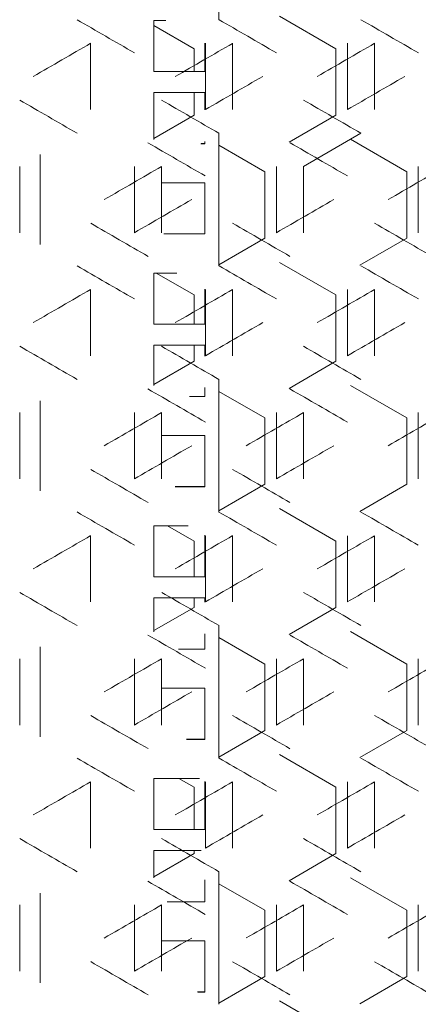
# Model space of a CAD drawing. Units: millimetres. Extents: x -512 to 2805, y -2216 to 1048.
# Drawn here: x 2141 to 2211, y 639 to 812 of the extents above; entities that cross this region are included whole.
import ezdxf

# ---------------------------------------------------------------- set-up
doc = ezdxf.new("R2010")
doc.units = ezdxf.units.MM

# ---------------------------------------------------------------- blocks, each defined once
blk = doc.blocks.new('A$C0C4C2EAF')
at = {"color": 0, "linetype": 'Continuous', "lineweight": 0, "extrusion": (-1.05112e-16, 1, -2.22045e-16)}
for p, q in [((-225.5, 829.84), (-225.5, 806.51)), ((-237, 806.39), (-237, 797.39)), ((-234.89, 806.39), (-237, 806.39)), ((-237, 805.5), (-229.9, 801.4)), ((-214.83, 807.13), (-204.9, 801.4)), ((-248.1, 790.69), (-248.1, 802.36)), ((-228, 797.39), (-228, 802.41)), ((-227.9, 802.36), (-227.9, 790.69)), ((-223.1, 790.69), (-223.1, 802.36)), ((-202.9, 802.36), (-202.9, 790.69)), ((-198.1, 790.69), (-198.1, 802.36)), ((-229.9, 801.4), (-229.9, 797.4)), ((-204.9, 801.4), (-204.9, 789.74)), ((-228, 797.4), (-237, 797.4)), ((-237, 797.39), (-228, 797.39)), ((-237, 793.7), (-237, 785.44)), ((-228, 793.7), (-237, 793.7)), ((-229.9, 793.7), (-229.9, 789.74)), ((-228, 790.64), (-228, 793.7)), ((-229.9, 789.74), (-237, 785.64)), ((-204.9, 789.74), (-213.17, 784.96)), ((-225.5, 786.54), (-225.5, 763.21)), ((-200.5, 786.54), (-210.6, 780.71)), ((-228.68, 784.7), (-228, 784.7)), ((-228, 784.71), (-228.66, 784.71)), ((-228, 784.7), (-228, 785.09)), ((-202.33, 785.48), (-192.4, 779.75)), ((-225.5, 784.43), (-217.4, 779.75)), ((-257, 766.96), (-257, 782.78)), ((-260.6, 769.04), (-260.6, 780.71)), ((-240.4, 780.71), (-240.4, 769.04)), ((-235.6, 769.04), (-235.6, 780.71)), ((-217.4, 779.75), (-217.4, 768.09)), ((-215.4, 780.71), (-215.4, 769.04)), ((-210.6, 769.04), (-210.6, 780.71)), ((-192.4, 779.75), (-192.4, 768.09)), ((-190.4, 780.71), (-190.4, 769.04)), ((-228, 777.82), (-235.6, 777.82)), ((-228, 768.82), (-228, 777.82)), ((-228, 768.83), (-235.23, 768.83)), ((-235.22, 768.82), (-228, 768.82)), ((-217.4, 768.09), (-225.5, 763.41)), ((-192.4, 768.09), (-200.67, 763.31)), ((-214.83, 763.83), (-204.9, 758.1)), ((-237, 761.94), (-237, 752.94)), ((-232.9, 761.94), (-237, 761.94)), ((-236.55, 761.94), (-229.9, 758.1)), ((-248.1, 747.39), (-248.1, 759.05)), ((-228, 752.94), (-228, 759.11)), ((-227.9, 759.05), (-227.9, 747.39)), ((-223.1, 747.39), (-223.1, 759.05)), ((-202.9, 759.05), (-202.9, 747.39)), ((-198.1, 747.39), (-198.1, 759.05)), ((-229.9, 758.1), (-229.9, 752.95)), ((-204.9, 758.1), (-204.9, 746.44)), ((-228, 752.95), (-237, 752.95)), ((-237, 752.94), (-228, 752.94)), ((-237, 749.25), (-237, 742.14)), ((-228, 749.25), (-237, 749.25)), ((-229.9, 749.25), (-229.9, 746.44)), ((-228, 747.33), (-228, 749.25)), ((-229.9, 746.44), (-237, 742.34)), ((-204.9, 746.44), (-213.17, 741.66)), ((-225.5, 743.24), (-225.5, 719.91)), ((-228, 740.25), (-228, 741.79)), ((-202.33, 742.18), (-192.4, 736.45)), ((-230.67, 740.25), (-228, 740.25)), ((-228, 740.26), (-230.65, 740.26)), ((-225.5, 741.13), (-217.4, 736.45)), ((-257, 723.66), (-257, 739.48)), ((-260.6, 725.74), (-260.6, 737.4)), ((-240.4, 737.4), (-240.4, 725.74)), ((-235.6, 725.74), (-235.6, 737.4)), ((-217.4, 736.45), (-217.4, 724.79)), ((-215.4, 737.4), (-215.4, 725.74)), ((-210.6, 725.74), (-210.6, 737.4)), ((-192.4, 736.45), (-192.4, 724.79)), ((-190.4, 737.4), (-190.4, 725.74)), ((-228, 733.37), (-235.6, 733.37)), ((-228, 724.37), (-228, 733.37)), ((-228, 724.38), (-233.24, 724.38)), ((-233.23, 724.37), (-228, 724.37)), ((-217.4, 724.79), (-225.5, 720.11)), ((-192.4, 724.79), (-200.67, 720.01)), ((-214.83, 720.53), (-204.9, 714.8)), ((-237, 717.49), (-237, 708.49)), ((-230.91, 717.49), (-237, 717.49)), ((-234.56, 717.49), (-229.9, 714.8)), ((-248.1, 704.09), (-248.1, 715.75)), ((-228, 708.49), (-228, 715.81)), ((-227.9, 715.75), (-227.9, 704.09)), ((-223.1, 704.09), (-223.1, 715.75)), ((-202.9, 715.75), (-202.9, 704.09)), ((-198.1, 704.09), (-198.1, 715.75)), ((-229.9, 714.8), (-229.9, 708.5)), ((-204.9, 714.8), (-204.9, 703.14)), ((-228, 708.5), (-237, 708.5)), ((-237, 708.49), (-228, 708.49)), ((-237, 704.8), (-237, 698.84)), ((-228, 704.8), (-237, 704.8)), ((-229.9, 704.8), (-229.9, 703.14)), ((-228, 704.03), (-228, 704.8)), ((-229.9, 703.14), (-237, 699.04)), ((-204.9, 703.14), (-213.17, 698.36)), ((-225.5, 699.93), (-225.5, 676.61)), ((-228, 695.8), (-228, 698.49)), ((-202.33, 698.88), (-192.4, 693.15)), ((-225.5, 697.83), (-217.4, 693.15)), ((-257, 680.36), (-257, 696.18)), ((-232.66, 695.8), (-228, 695.8)), ((-228, 695.81), (-232.64, 695.81)), ((-260.6, 682.44), (-260.6, 694.1)), ((-240.4, 694.1), (-240.4, 682.44)), ((-235.6, 682.44), (-235.6, 694.1)), ((-217.4, 693.15), (-217.4, 681.49)), ((-215.4, 694.1), (-215.4, 682.44)), ((-210.6, 682.44), (-210.6, 694.1)), ((-192.4, 693.15), (-192.4, 681.49)), ((-190.4, 694.1), (-190.4, 682.44)), ((-228, 688.92), (-235.6, 688.92)), ((-228, 679.92), (-228, 688.92)), ((-217.4, 681.49), (-225.5, 676.81)), ((-192.4, 681.49), (-200.67, 676.71)), ((-228, 679.93), (-231.25, 679.93)), ((-231.24, 679.92), (-228, 679.92)), ((-214.83, 677.23), (-204.9, 671.5)), ((-248.1, 660.79), (-248.1, 672.45)), ((-237, 673.04), (-237, 664.04)), ((-228.92, 673.04), (-237, 673.04)), ((-232.57, 673.04), (-229.9, 671.5)), ((-228, 664.04), (-228, 672.51)), ((-227.9, 672.45), (-227.9, 660.79)), ((-223.1, 660.79), (-223.1, 672.45)), ((-202.9, 672.45), (-202.9, 660.79)), ((-198.1, 660.79), (-198.1, 672.45)), ((-229.9, 671.5), (-229.9, 664.05)), ((-204.9, 671.5), (-204.9, 659.84)), ((-228, 664.05), (-237, 664.05)), ((-237, 664.04), (-228, 664.04)), ((-237, 660.35), (-237, 655.54)), ((-228.66, 660.35), (-237, 660.35)), ((-229.9, 660.35), (-229.9, 659.84)), ((-229.9, 659.84), (-237, 655.74)), ((-204.9, 659.84), (-213.17, 655.06)), ((-225.5, 656.63), (-225.5, 633.31)), ((-228, 651.35), (-228, 655.19)), ((-202.33, 655.58), (-192.4, 649.85)), ((-225.5, 654.53), (-217.4, 649.85)), ((-257, 637.06), (-257, 652.88)), ((-234.65, 651.35), (-228, 651.35)), ((-228, 651.36), (-234.63, 651.36)), ((-260.6, 639.14), (-260.6, 650.8)), ((-240.4, 650.8), (-240.4, 639.14)), ((-235.6, 639.14), (-235.6, 650.8)), ((-217.4, 649.85), (-217.4, 638.19)), ((-215.4, 650.8), (-215.4, 639.14)), ((-210.6, 639.14), (-210.6, 650.8)), ((-192.4, 649.85), (-192.4, 638.19)), ((-190.4, 650.8), (-190.4, 639.14)), ((-228, 644.47), (-235.6, 644.47)), ((-228, 635.47), (-228, 644.47)), ((-217.4, 638.19), (-225.5, 633.51)), ((-192.4, 638.19), (-200.67, 633.41)), ((-228, 635.48), (-229.26, 635.48)), ((-229.25, 635.47), (-228, 635.47)), ((-214.83, 633.93), (-204.9, 628.2))]:
    blk.add_line(p, q, dxfattribs=at)
at = {"color": 0, "linetype": 'Continuous', "lineweight": 0, "extrusion": (-1.61503e-07, -2.79732e-07, -1)}
blk.add_ellipse((-0.92, 662.42), major_axis=(-3599.69, 2078.28), ratio=0.000001, start_param=1.501408, end_param=1.504221, dxfattribs=at)
at = {"color": 0, "linetype": 'Continuous', "lineweight": 0, "extrusion": (-2.05131e-07, -3.55297e-07, -1)}
blk.add_ellipse((-0.81, 676.79), major_axis=(-3601.37, 2079.25), ratio=0.000001, start_param=1.508366, end_param=1.511176, dxfattribs=at)
at = {"color": 0, "linetype": 'Continuous', "lineweight": 0, "extrusion": (-1.45264e-06, -2.51605e-06, -1)}
blk.add_ellipse((-0.72, 691.17), major_axis=(-3602.87, 2080.12), ratio=0.000001, start_param=1.515318, end_param=1.518126, dxfattribs=at)
at = {"color": 0, "linetype": 'Continuous', "lineweight": 0, "extrusion": (-1.27797e-07, 2.2135e-07, 1)}
blk.add_ellipse((-0.87, 945.1), major_axis=(3600.55, 2078.78), ratio=0.000001, start_param=1.639516, end_param=1.642328, dxfattribs=at)
at = {"color": 0, "linetype": 'Continuous', "lineweight": 0, "extrusion": (-1.40744e-07, 2.43775e-07, 1)}
blk.add_ellipse((-0.76, 930.72), major_axis=(3602.14, 2079.7), ratio=0.000001, start_param=1.632559, end_param=1.635368, dxfattribs=at)
at = {"color": 0, "linetype": 'Continuous', "lineweight": 0, "extrusion": (-6.77359e-08, 1.17322e-07, 1)}
blk.add_ellipse((-0.68, 916.34), major_axis=(3603.56, 2080.52), ratio=0.000001, start_param=1.625608, end_param=1.628414, dxfattribs=at)
at = {"color": 0, "linetype": 'Continuous', "lineweight": 0, "extrusion": (2.17873e-07, -3.77368e-07, -1)}
blk.add_ellipse((-0.82, 921.8), major_axis=(-3601.21, -2079.16), ratio=0.000001, start_param=1.507698, end_param=1.510509, dxfattribs=at)
at = {"color": 0, "linetype": 'Continuous', "lineweight": 0, "extrusion": (3.74804e-07, -6.49179e-07, 1)}
for centre in [(-0.73, 907.42), (-0.73, 864.12)]:
    blk.add_ellipse(centre, major_axis=(-3602.74, -2080.04), ratio=0.000001, start_param=1.514651, end_param=1.517459, dxfattribs=at)
at = {"color": 0, "linetype": 'Continuous', "lineweight": 0, "extrusion": (1.37378e-07, 2.37945e-07, 1)}
blk.add_ellipse((-0.88, 642.42), major_axis=(3600.39, -2078.69), ratio=0.000001, start_param=1.640184, end_param=1.642996, dxfattribs=at)
at = {"color": 0, "linetype": 'Continuous', "lineweight": 0, "extrusion": (2.73925e-07, 4.74451e-07, -1)}
blk.add_ellipse((-0.77, 656.79), major_axis=(3602, -2079.61), ratio=0.000001, start_param=1.633227, end_param=1.636036, dxfattribs=at)
at = {"color": 0, "linetype": 'Continuous', "lineweight": 0, "extrusion": (1.79578e-07, 3.11037e-07, -1)}
blk.add_ellipse((-0.69, 671.18), major_axis=(3603.43, -2080.44), ratio=0.000001, start_param=1.626275, end_param=1.629082, dxfattribs=at)
at = {"color": 0, "linetype": 'Continuous', "lineweight": 0, "extrusion": (-1.18981e-07, -2.0608e-07, 1)}
blk.add_ellipse((-0.87, 647.95), major_axis=(-3600.55, 2078.78), ratio=0.000001, start_param=1.504888, end_param=1.507699, dxfattribs=at)
at = {"color": 0, "linetype": 'Continuous', "lineweight": 0, "extrusion": (-1.45055e-07, -2.51243e-07, -1)}
blk.add_ellipse((-0.76, 662.33), major_axis=(-3602.14, 2079.7), ratio=0.000001, start_param=1.511843, end_param=1.514652, dxfattribs=at)
at = {"color": 0, "linetype": 'Continuous', "lineweight": 0, "extrusion": (-2.14898e-07, 3.72214e-07, -1)}
blk.add_ellipse((-0.81, 916.26), major_axis=(3601.37, 2079.25), ratio=0.000001, start_param=1.636037, end_param=1.638847, dxfattribs=at)
at = {"color": 0, "linetype": 'Continuous', "lineweight": 0, "extrusion": (-1.84377e-07, 3.1935e-07, -1)}
blk.add_ellipse((-0.65, 887.49), major_axis=(3604.21, 2080.89), ratio=0.000001, start_param=1.622134, end_param=1.62494, dxfattribs=at)
at = {"color": 0, "linetype": 'Continuous', "lineweight": 0, "extrusion": (2.70655e-07, -4.68788e-07, -1)}
blk.add_ellipse((-0.88, 907.33), major_axis=(-3600.39, -2078.69), ratio=0.000001, start_param=1.50422, end_param=1.507032, dxfattribs=at)
at = {"color": 0, "linetype": 'Continuous', "lineweight": 0, "extrusion": (1.0486e-06, -1.81622e-06, 1)}
blk.add_ellipse((-0.77, 892.96), major_axis=(-3602, -2079.61), ratio=0.000001, start_param=1.511175, end_param=1.513984, dxfattribs=at)
at = {"color": 0, "linetype": 'Continuous', "lineweight": 0, "extrusion": (2.43166e-07, 4.21176e-07, -1)}
blk.add_ellipse((-0.82, 627.95), major_axis=(3601.21, -2079.16), ratio=0.000001, start_param=1.636705, end_param=1.639515, dxfattribs=at)
at = {"color": 0, "linetype": 'Continuous', "lineweight": 0, "extrusion": (1.1194e-07, 1.93885e-07, -1)}
blk.add_ellipse((-0.73, 642.33), major_axis=(3602.74, -2080.04), ratio=0.000001, start_param=1.62975, end_param=1.632558, dxfattribs=at)
at = {"color": 0, "linetype": 'Continuous', "lineweight": 0, "extrusion": (2.39169e-06, 4.14253e-06, 1)}
blk.add_ellipse((-0.66, 656.72), major_axis=(3604.09, -2080.82), ratio=0.000001, start_param=1.622801, end_param=1.625607, dxfattribs=at)
at = {"color": 0, "linetype": 'Continuous', "lineweight": 0, "extrusion": (-4.27631e-07, -7.40679e-07, -1)}
blk.add_ellipse((-0.92, 619.12), major_axis=(-3599.69, 2078.28), ratio=0.000001, start_param=1.501408, end_param=1.504221, dxfattribs=at)
at = {"color": 0, "linetype": 'Continuous', "lineweight": 0, "extrusion": (-1.66218e-07, -2.87897e-07, -1)}
blk.add_ellipse((-0.81, 633.49), major_axis=(-3601.37, 2079.25), ratio=0.000001, start_param=1.508366, end_param=1.511176, dxfattribs=at)
at = {"color": 0, "linetype": 'Continuous', "lineweight": 0, "extrusion": (-1.58231e-07, -2.74064e-07, -1)}
blk.add_ellipse((-0.72, 647.87), major_axis=(-3602.87, 2080.12), ratio=0.000001, start_param=1.515318, end_param=1.518126, dxfattribs=at)
at = {"color": 0, "linetype": 'Continuous', "lineweight": 0, "extrusion": (-2.01856e-07, 3.49626e-07, 1)}
blk.add_ellipse((-0.87, 901.8), major_axis=(3600.55, 2078.78), ratio=0.000001, start_param=1.639516, end_param=1.642328, dxfattribs=at)
at = {"color": 0, "linetype": 'Continuous', "lineweight": 0, "extrusion": (-7.73261e-07, 1.33933e-06, 1)}
blk.add_ellipse((-0.76, 887.42), major_axis=(3602.14, 2079.7), ratio=0.000001, start_param=1.632559, end_param=1.635368, dxfattribs=at)
at = {"color": 0, "linetype": 'Continuous', "lineweight": 0, "extrusion": (-1.52897e-07, 2.64826e-07, 1)}
blk.add_ellipse((-0.68, 873.03), major_axis=(3603.56, 2080.52), ratio=0.000001, start_param=1.625608, end_param=1.628414, dxfattribs=at)
at = {"color": 0, "linetype": 'Continuous', "lineweight": 0, "extrusion": (1.61373e-07, -2.79507e-07, 1)}
blk.add_ellipse((-0.82, 878.5), major_axis=(-3601.21, -2079.16), ratio=0.000001, start_param=1.507698, end_param=1.510509, dxfattribs=at)
at = {"color": 0, "linetype": 'Continuous', "lineweight": 0, "extrusion": (3.80144e-07, 6.58428e-07, 1)}
blk.add_ellipse((-0.88, 599.12), major_axis=(3600.39, -2078.69), ratio=0.000001, start_param=1.640184, end_param=1.642996, dxfattribs=at)
at = {"color": 0, "linetype": 'Continuous', "lineweight": 0, "extrusion": (6.14695e-07, 1.06468e-06, -1)}
blk.add_ellipse((-0.77, 613.49), major_axis=(3602, -2079.61), ratio=0.000001, start_param=1.633227, end_param=1.636036, dxfattribs=at)
at = {"color": 0, "linetype": 'Continuous', "lineweight": 0, "extrusion": (3.88909e-06, 6.7361e-06, -1)}
blk.add_ellipse((-0.69, 627.87), major_axis=(3603.43, -2080.44), ratio=0.000001, start_param=1.626275, end_param=1.629082, dxfattribs=at)
at = {"color": 0, "linetype": 'Continuous', "lineweight": 0, "extrusion": (-1.21749e-06, -2.10875e-06, -1)}
blk.add_ellipse((-0.87, 604.65), major_axis=(-3600.55, 2078.78), ratio=0.000001, start_param=1.504888, end_param=1.507699, dxfattribs=at)
at = {"color": 0, "linetype": 'Continuous', "lineweight": 0, "extrusion": (-1.84011e-07, -3.18717e-07, 1)}
blk.add_ellipse((-0.76, 619.03), major_axis=(-3602.14, 2079.7), ratio=0.000001, start_param=1.511843, end_param=1.514652, dxfattribs=at)
at = {"color": 0, "linetype": 'Continuous', "lineweight": 0, "extrusion": (-7.32628e-07, 1.26895e-06, -1)}
blk.add_ellipse((-0.81, 872.96), major_axis=(3601.37, 2079.25), ratio=0.000001, start_param=1.636037, end_param=1.638847, dxfattribs=at)
at = {"color": 0, "linetype": 'Continuous', "lineweight": 0, "extrusion": (-2.4461e-07, 4.23676e-07, 1)}
blk.add_ellipse((-0.72, 858.58), major_axis=(3602.87, 2080.12), ratio=0.000001, start_param=1.629083, end_param=1.63189, dxfattribs=at)
at = {"color": 0, "linetype": 'Continuous', "lineweight": 0, "extrusion": (-4.95562e-07, 8.58339e-07, 1)}
blk.add_ellipse((-0.65, 844.19), major_axis=(3604.21, 2080.89), ratio=0.000001, start_param=1.622134, end_param=1.62494, dxfattribs=at)
at = {"color": 0, "linetype": 'Continuous', "lineweight": 0, "extrusion": (7.82331e-07, -1.35504e-06, -1)}
blk.add_ellipse((-0.88, 864.03), major_axis=(-3600.39, -2078.69), ratio=0.000001, start_param=1.50422, end_param=1.507032, dxfattribs=at)
at = {"color": 0, "linetype": 'Continuous', "lineweight": 0, "extrusion": (2.7956e-07, -4.84213e-07, 1)}
blk.add_ellipse((-0.77, 849.66), major_axis=(-3602, -2079.61), ratio=0.000001, start_param=1.511175, end_param=1.513984, dxfattribs=at)
at = {"color": 0, "linetype": 'Continuous', "lineweight": 0, "extrusion": (9.5661e-07, 1.6569e-06, 1)}
blk.add_ellipse((-0.82, 584.65), major_axis=(3601.21, -2079.16), ratio=0.000001, start_param=1.636705, end_param=1.639515, dxfattribs=at)
at = {"color": 0, "linetype": 'Continuous', "lineweight": 0, "extrusion": (1.7335e-07, 3.0025e-07, 1)}
blk.add_ellipse((-0.73, 599.03), major_axis=(3602.74, -2080.04), ratio=0.000001, start_param=1.62975, end_param=1.632558, dxfattribs=at)
at = {"color": 0, "linetype": 'Continuous', "lineweight": 0, "extrusion": (-7.67616e-07, -1.32955e-06, -1)}
blk.add_ellipse((-0.92, 575.82), major_axis=(-3599.69, 2078.28), ratio=0.000001, start_param=1.501408, end_param=1.504221, dxfattribs=at)
at = {"color": 0, "linetype": 'Continuous', "lineweight": 0, "extrusion": (-6.88838e-07, -1.1931e-06, 1)}
blk.add_ellipse((-0.81, 590.19), major_axis=(-3601.37, 2079.25), ratio=0.000001, start_param=1.508366, end_param=1.511176, dxfattribs=at)
at = {"color": 0, "linetype": 'Continuous', "lineweight": 0, "extrusion": (-2.02858e-07, -3.5136e-07, 1)}
blk.add_ellipse((-0.72, 604.57), major_axis=(-3602.87, 2080.12), ratio=0.000001, start_param=1.515318, end_param=1.518126, dxfattribs=at)
at = {"color": 0, "linetype": 'Continuous', "lineweight": 0, "extrusion": (-1.12858e-07, 1.95475e-07, 1)}
blk.add_ellipse((-0.87, 858.49), major_axis=(3600.55, 2078.78), ratio=0.000001, start_param=1.639516, end_param=1.642328, dxfattribs=at)
at = {"color": 0, "linetype": 'Continuous', "lineweight": 0, "extrusion": (-1.37296e-06, 2.37804e-06, 1)}
blk.add_ellipse((-0.76, 844.12), major_axis=(3602.14, 2079.7), ratio=0.000001, start_param=1.632559, end_param=1.635368, dxfattribs=at)
at = {"color": 0, "linetype": 'Continuous', "lineweight": 0, "extrusion": (-7.23818e-07, 1.25369e-06, -1)}
blk.add_ellipse((-0.68, 829.73), major_axis=(3603.56, 2080.52), ratio=0.000001, start_param=1.625608, end_param=1.628414, dxfattribs=at)
at = {"color": 0, "linetype": 'Continuous', "lineweight": 0, "extrusion": (5.73773e-07, -9.93805e-07, -1)}
blk.add_ellipse((-0.82, 835.2), major_axis=(-3601.21, -2079.16), ratio=0.000001, start_param=1.507698, end_param=1.510509, dxfattribs=at)
at = {"color": 0, "linetype": 'Continuous', "lineweight": 0, "extrusion": (3.86303e-07, -6.69097e-07, -1)}
blk.add_ellipse((-0.73, 820.81), major_axis=(-3602.74, -2080.04), ratio=0.000001, start_param=1.514651, end_param=1.517459, dxfattribs=at)
at = {"color": 0, "linetype": 'Continuous', "lineweight": 0, "extrusion": (3.20666e-06, 5.55409e-06, 1)}
blk.add_ellipse((-0.88, 555.81), major_axis=(3600.39, -2078.69), ratio=0.000001, start_param=1.640184, end_param=1.642996, dxfattribs=at)
at = {"color": 0, "linetype": 'Continuous', "lineweight": 0, "extrusion": (6.54939e-07, 1.13439e-06, 1)}
blk.add_ellipse((-0.77, 570.19), major_axis=(3602, -2079.61), ratio=0.000001, start_param=1.633226, end_param=1.636036, dxfattribs=at)
at = {"color": 0, "linetype": 'Continuous', "lineweight": 0, "extrusion": (5.17508e-07, 8.9635e-07, 1)}
blk.add_ellipse((-0.69, 584.57), major_axis=(3603.43, -2080.44), ratio=0.000001, start_param=1.626275, end_param=1.629082, dxfattribs=at)
at = {"color": 0, "linetype": 'Continuous', "lineweight": 0, "extrusion": (-3.06478e-07, -5.30835e-07, -1)}
blk.add_ellipse((-0.87, 561.35), major_axis=(-3600.55, 2078.78), ratio=0.000001, start_param=1.504888, end_param=1.507699, dxfattribs=at)
at = {"color": 0, "linetype": 'Continuous', "lineweight": 0, "extrusion": (-4.55334e-07, -7.88662e-07, -1)}
blk.add_ellipse((-0.76, 575.73), major_axis=(-3602.14, 2079.7), ratio=0.000001, start_param=1.511843, end_param=1.514652, dxfattribs=at)
at = {"color": 0, "linetype": 'Continuous', "lineweight": 0, "extrusion": (-1.65825e-07, 2.87217e-07, -1)}
blk.add_ellipse((-0.81, 829.66), major_axis=(3601.37, 2079.25), ratio=0.000001, start_param=1.636037, end_param=1.638847, dxfattribs=at)
at = {"color": 0, "linetype": 'Continuous', "lineweight": 0, "extrusion": (-1.02624e-07, 1.77751e-07, 1)}
blk.add_ellipse((-0.72, 815.28), major_axis=(3602.87, 2080.12), ratio=0.000001, start_param=1.629083, end_param=1.63189, dxfattribs=at)
at = {"color": 0, "linetype": 'Continuous', "lineweight": 0, "extrusion": (-1.47739e-07, 2.55891e-07, -1)}
blk.add_ellipse((-0.65, 800.88), major_axis=(3604.21, 2080.89), ratio=0.000001, start_param=1.622134, end_param=1.62494, dxfattribs=at)
at = {"color": 0, "linetype": 'Continuous', "lineweight": 0, "extrusion": (6.42233e-07, -1.11238e-06, -1)}
blk.add_ellipse((-0.88, 820.73), major_axis=(-3600.39, -2078.69), ratio=0.000001, start_param=1.50422, end_param=1.507032, dxfattribs=at)
at = {"color": 0, "linetype": 'Continuous', "lineweight": 0, "extrusion": (2.79561e-07, -4.84213e-07, 1)}
blk.add_ellipse((-0.77, 806.36), major_axis=(-3602, -2079.61), ratio=0.000001, start_param=1.511175, end_param=1.513985, dxfattribs=at)
at = {"color": 0, "linetype": 'Continuous', "lineweight": 0, "extrusion": (5.12657e-07, 8.87948e-07, -1)}
blk.add_ellipse((-0.82, 541.35), major_axis=(3601.21, -2079.16), ratio=0.000001, start_param=1.636705, end_param=1.639515, dxfattribs=at)
at = {"color": 0, "linetype": 'Continuous', "lineweight": 0, "extrusion": (1.58974e-07, 2.75352e-07, -1)}
blk.add_ellipse((-0.73, 555.73), major_axis=(3602.74, -2080.04), ratio=0.000001, start_param=1.62975, end_param=1.632558, dxfattribs=at)
at = {"color": 0, "linetype": 'Continuous', "lineweight": 0, "extrusion": (4.81327e-07, 8.33683e-07, 1)}
blk.add_ellipse((-0.66, 570.12), major_axis=(3604.09, -2080.82), ratio=0.000001, start_param=1.622801, end_param=1.625607, dxfattribs=at)
at = {"color": 0, "linetype": 'Continuous', "lineweight": 0, "extrusion": (-1.5482e-07, -2.68156e-07, -1)}
blk.add_ellipse((-0.92, 532.52), major_axis=(-3599.69, 2078.28), ratio=0.000001, start_param=1.501408, end_param=1.504221, dxfattribs=at)
at = {"color": 0, "linetype": 'Continuous', "lineweight": 0, "extrusion": (-3.50523e-07, -6.07124e-07, -1)}
blk.add_ellipse((-0.81, 546.89), major_axis=(-3601.37, 2079.25), ratio=0.000001, start_param=1.508366, end_param=1.511176, dxfattribs=at)
at = {"color": 0, "linetype": 'Continuous', "lineweight": 0, "extrusion": (-2.42007e-07, -4.19169e-07, -1)}
blk.add_ellipse((-0.72, 561.27), major_axis=(-3602.87, 2080.12), ratio=0.000001, start_param=1.515318, end_param=1.518126, dxfattribs=at)
at = {"color": 0, "linetype": 'Continuous', "lineweight": 0, "extrusion": (-3.84469e-07, 6.65921e-07, 1)}
blk.add_ellipse((-0.87, 815.19), major_axis=(3600.55, 2078.78), ratio=0.000001, start_param=1.639516, end_param=1.642328, dxfattribs=at)
at = {"color": 0, "linetype": 'Continuous', "lineweight": 0, "extrusion": (-2.37821e-07, 4.11918e-07, -1)}
blk.add_ellipse((-0.76, 800.82), major_axis=(3602.14, 2079.7), ratio=0.000001, start_param=1.632559, end_param=1.635368, dxfattribs=at)
at = {"color": 0, "linetype": 'Continuous', "lineweight": 0, "extrusion": (-1.60626e-07, 2.78212e-07, 1)}
blk.add_ellipse((-0.68, 786.43), major_axis=(3603.56, 2080.52), ratio=0.000001, start_param=1.625608, end_param=1.628414, dxfattribs=at)
at = {"color": 0, "linetype": 'Continuous', "lineweight": 0, "extrusion": (2.89975e-07, -5.02251e-07, -1)}
blk.add_ellipse((-0.82, 791.89), major_axis=(-3601.21, -2079.16), ratio=0.000001, start_param=1.507698, end_param=1.510509, dxfattribs=at)
at = {"color": 0, "linetype": 'Continuous', "lineweight": 0, "extrusion": (1.65101e-07, -2.85963e-07, 1)}
blk.add_ellipse((-0.73, 777.51), major_axis=(-3602.74, -2080.04), ratio=0.000001, start_param=1.514651, end_param=1.517459, dxfattribs=at)
at = {"color": 0, "linetype": 'Continuous', "lineweight": 0, "extrusion": (1.82335e-07, 3.15814e-07, 1)}
blk.add_ellipse((-0.88, 512.51), major_axis=(3600.39, -2078.69), ratio=0.000001, start_param=1.640184, end_param=1.642996, dxfattribs=at)
at = {"color": 0, "linetype": 'Continuous', "lineweight": 0, "extrusion": (5.16203e-07, 8.94089e-07, -1)}
blk.add_ellipse((-0.77, 526.89), major_axis=(3602, -2079.61), ratio=0.000001, start_param=1.633227, end_param=1.636036, dxfattribs=at)
at = {"color": 0, "linetype": 'Continuous', "lineweight": 0, "extrusion": (3.6444e-07, 6.31229e-07, -1)}
blk.add_ellipse((-0.69, 541.27), major_axis=(3603.43, -2080.44), ratio=0.000001, start_param=1.626275, end_param=1.629082, dxfattribs=at)
at = {"color": 0, "linetype": 'Continuous', "lineweight": 0, "extrusion": (-1.67695e-07, -2.90456e-07, 1)}
blk.add_ellipse((-0.87, 518.05), major_axis=(-3600.55, 2078.78), ratio=0.000001, start_param=1.504888, end_param=1.507699, dxfattribs=at)
at = {"color": 0, "linetype": 'Continuous', "lineweight": 0, "extrusion": (-1.74241e-07, -3.01795e-07, 1)}
blk.add_ellipse((-0.76, 532.42), major_axis=(-3602.14, 2079.7), ratio=0.000001, start_param=1.511843, end_param=1.514652, dxfattribs=at)
at = {"color": 0, "linetype": 'Continuous', "lineweight": 0, "extrusion": (-3.32976e-07, 5.76731e-07, -1)}
blk.add_ellipse((-0.81, 786.36), major_axis=(3601.37, 2079.25), ratio=0.000001, start_param=1.636037, end_param=1.638847, dxfattribs=at)
at = {"color": 0, "linetype": 'Continuous', "lineweight": 0, "extrusion": (-1.54648e-07, 2.67858e-07, 1)}
blk.add_ellipse((-0.72, 771.98), major_axis=(3602.87, 2080.12), ratio=0.000001, start_param=1.629083, end_param=1.631891, dxfattribs=at)
at = {"color": 0, "linetype": 'Continuous', "lineweight": 0, "extrusion": (-3.69679e-07, 6.40303e-07, 1)}
blk.add_ellipse((-0.65, 757.58), major_axis=(3604.21, 2080.89), ratio=0.000001, start_param=1.622134, end_param=1.62494, dxfattribs=at)
at = {"color": 0, "linetype": 'Continuous', "lineweight": 0, "extrusion": (1.14803e-06, -1.98844e-06, 1)}
blk.add_ellipse((-0.88, 777.43), major_axis=(-3600.39, -2078.69), ratio=0.000001, start_param=1.50422, end_param=1.507032, dxfattribs=at)
at = {"color": 0, "linetype": 'Continuous', "lineweight": 0, "extrusion": (1.50386e-06, -2.60476e-06, 1)}
blk.add_ellipse((-0.77, 763.05), major_axis=(-3602, -2079.61), ratio=0.000001, start_param=1.511175, end_param=1.513985, dxfattribs=at)
at = {"color": 0, "linetype": 'Continuous', "lineweight": 0, "extrusion": (2.02776e-06, 3.51219e-06, 1)}
blk.add_ellipse((-0.82, 498.05), major_axis=(3601.21, -2079.16), ratio=0.000001, start_param=1.636705, end_param=1.639515, dxfattribs=at)
at = {"color": 0, "linetype": 'Continuous', "lineweight": 0, "extrusion": (3.62613e-07, 6.28065e-07, -1)}
blk.add_ellipse((-0.73, 512.43), major_axis=(3602.74, -2080.04), ratio=0.000001, start_param=1.62975, end_param=1.632558, dxfattribs=at)
at = {"color": 0, "linetype": 'Continuous', "lineweight": 0, "extrusion": (2.53818e-07, 4.39626e-07, -1)}
blk.add_ellipse((-0.66, 526.82), major_axis=(3604.09, -2080.82), ratio=0.000001, start_param=1.622801, end_param=1.625607, dxfattribs=at)

msp = doc.modelspace()

# ---------------------------------------------------------------- block references
msp.add_blockref('A$C0C4C2EAF', (2401.403, 5.576))

doc.saveas('drawing.dxf')
